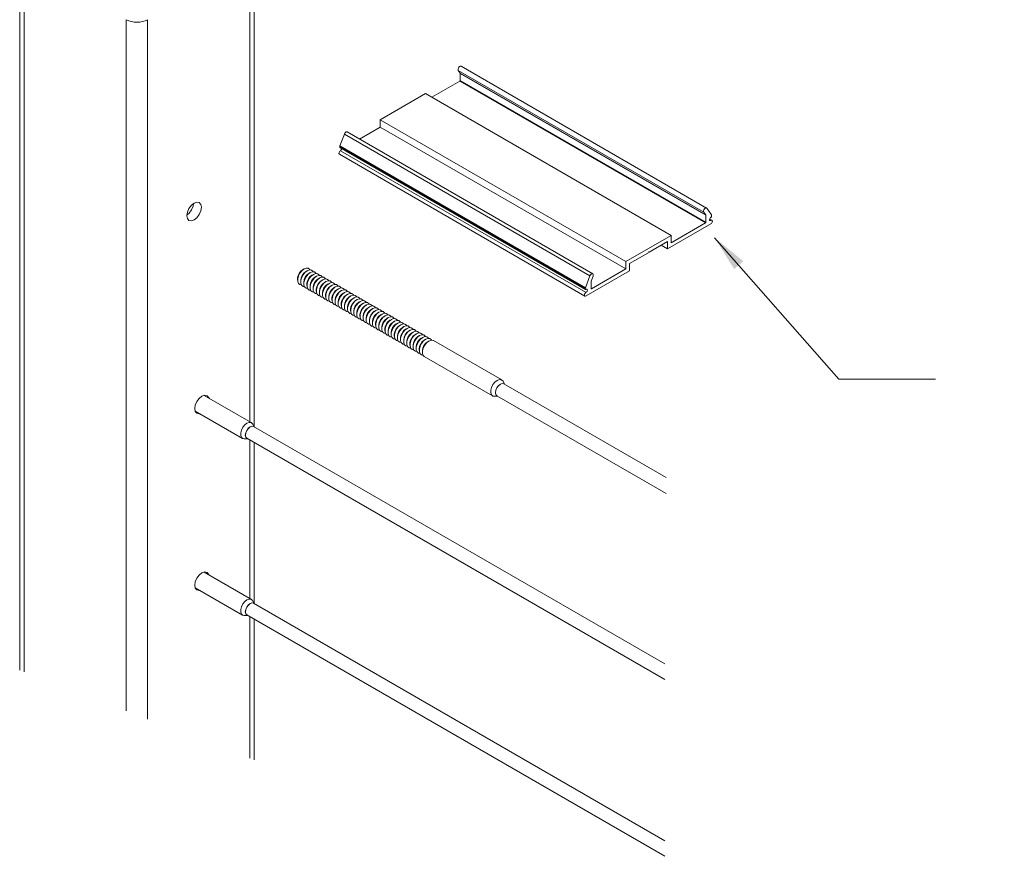
# Model space of a CAD drawing. Units: inches. Extents: x -1 to 537, y 620 to 941.
# Drawn here: x 163 to 204, y 814 to 848 of the extents above; entities that cross this region are included whole.
import ezdxf

# ---------------------------------------------------------------- set-up
doc = ezdxf.new("R2010")
doc.units = ezdxf.units.IN
doc.header["$MEASUREMENT"] = 0
doc.layers.add('Detail', color=2, linetype='Continuous')
doc.layers.add('Dims', color=3, linetype='Continuous')
doc.styles.get("Standard").update_dxf_attribs({"font": 'Romans.shx'})
doc.dimstyles.get("Standard").update_dxf_attribs({"dimtxt": 0.0938, "dimasz": 0.0938, "dimexe": 0.0625, "dimexo": 0.0625, "dimgap": 0.0938, "dimtad": 0, "dimdec": 4, "dimzin": 0, "dimdsep": 46, "dimlunit": 5, "dimtxsty": 'Standard', "dimcen": 0, "dimclrd": 7, "dimclre": 7, "dimclrt": 7, "dimadec": 1, "dimazin": 0, "dimtfac": 1, "dimtdec": 4, "dimtofl": 0, "dimtmove": 0, "dimatfit": 3, "dimfxl": 0.18, "dimfrac": 2, "dimtolj": 1, "dimtzin": 0, "dimlwd": 0, "dimlwe": 0, "dimarcsym": 0})

msp = doc.modelspace()

# ---------------------------------------------------------------- linework, layer by layer
at = {"layer": 'Detail', "color": 7, "linetype": 'Continuous', "lineweight": 0}
for p, q in [((163.12, 850.639), (163.12, 821.275)), ((172.743, 831.252), (172.743, 850.488)), ((163.301, 821.206), (163.301, 850.386)), ((172.562, 850.383), (172.562, 831.462)), ((167.494, 819.601), (167.494, 847.961)), ((168.369, 847.963), (168.369, 819.267)), ((170.066, 840.216), (170.163, 840.347)), ((170.163, 840.347), (170.278, 840.44)), ((170.257, 840.427), (170.235, 840.306)), ((170.278, 840.44), (170.393, 840.48)), ((170.393, 840.48), (170.49, 840.461)), ((170.49, 840.461), (170.555, 840.386)), ((170.555, 840.386), (170.578, 840.267)), ((169.978, 839.92), (170.001, 840.066)), ((170.073, 840.024), (169.978, 839.945)), ((170.001, 840.066), (170.066, 840.216)), ((170.17, 840.156), (170.073, 840.024)), ((170.235, 840.306), (170.17, 840.156)), ((170.49, 839.971), (170.393, 839.84)), ((170.555, 840.121), (170.49, 839.971)), ((170.578, 840.267), (170.555, 840.121)), ((170.001, 839.801), (169.978, 839.92)), ((170.066, 839.726), (170.001, 839.801)), ((170.163, 839.707), (170.066, 839.726)), ((170.278, 839.747), (170.163, 839.707)), ((170.393, 839.84), (170.278, 839.747)), ((174.581, 837.547), (174.537, 837.445)), ((174.617, 837.564), (174.558, 837.448)), ((174.647, 837.635), (174.581, 837.547)), ((174.698, 837.664), (174.617, 837.564)), ((174.725, 837.698), (174.647, 837.635)), ((174.789, 837.735), (174.698, 837.664)), ((174.775, 837.561), (174.709, 837.473)), ((174.789, 837.735), (174.725, 837.698)), ((174.826, 837.59), (174.745, 837.49)), ((174.853, 837.624), (174.775, 837.561)), ((174.88, 837.769), (174.789, 837.735)), ((174.917, 837.661), (174.826, 837.59)), ((174.917, 837.661), (174.853, 837.624)), ((174.954, 837.516), (174.873, 837.416)), ((174.96, 837.762), (174.88, 837.769)), ((174.981, 837.55), (174.903, 837.488)), ((175.008, 837.695), (174.917, 837.661)), ((175.045, 837.587), (174.954, 837.516)), ((175.02, 837.714), (174.96, 837.762)), ((175.045, 837.587), (174.981, 837.55)), ((175.088, 837.688), (175.008, 837.695)), ((175.03, 837.697), (175.02, 837.714)), ((175.136, 837.621), (175.045, 837.587)), ((175.173, 837.513), (175.082, 837.442)), ((175.148, 837.64), (175.088, 837.688)), ((175.173, 837.513), (175.109, 837.476)), ((175.216, 837.614), (175.136, 837.621)), ((175.158, 837.623), (175.148, 837.64)), ((175.264, 837.547), (175.173, 837.513)), ((175.276, 837.566), (175.216, 837.614)), ((175.344, 837.54), (175.264, 837.547)), ((175.286, 837.549), (175.276, 837.566)), ((175.404, 837.493), (175.344, 837.54)), ((174.537, 837.445), (174.522, 837.347)), ((174.522, 837.347), (174.522, 837.273)), ((174.558, 837.448), (174.526, 837.329)), ((174.526, 837.329), (174.526, 837.222)), ((174.526, 837.222), (174.558, 837.14)), ((174.558, 837.14), (174.617, 837.092)), ((174.665, 837.371), (174.65, 837.273)), ((174.65, 837.273), (174.65, 837.199)), ((174.686, 837.374), (174.654, 837.255)), ((174.654, 837.255), (174.654, 837.148)), ((174.654, 837.148), (174.686, 837.066)), ((174.709, 837.473), (174.665, 837.371)), ((174.745, 837.49), (174.686, 837.374)), ((174.794, 837.297), (174.778, 837.199)), ((174.778, 837.199), (174.778, 837.125)), ((174.814, 837.3), (174.782, 837.181)), ((174.782, 837.181), (174.782, 837.074)), ((174.837, 837.399), (174.794, 837.297)), ((174.873, 837.416), (174.814, 837.3)), ((174.903, 837.488), (174.837, 837.399)), ((174.922, 837.224), (174.906, 837.125)), ((174.906, 837.125), (174.906, 837.051)), ((174.942, 837.226), (174.91, 837.107)), ((174.91, 837.107), (174.91, 837)), ((174.966, 837.325), (174.922, 837.224)), ((175.001, 837.342), (174.942, 837.226)), ((175.031, 837.414), (174.966, 837.325)), ((175.082, 837.442), (175.001, 837.342)), ((175.109, 837.476), (175.031, 837.414)), ((175.05, 837.15), (175.034, 837.051)), ((175.07, 837.152), (175.038, 837.033)), ((175.094, 837.251), (175.05, 837.15)), ((175.129, 837.268), (175.07, 837.152)), ((175.159, 837.34), (175.094, 837.251)), ((175.21, 837.368), (175.129, 837.268)), ((175.237, 837.402), (175.159, 837.34)), ((175.222, 837.177), (175.178, 837.076)), ((175.258, 837.194), (175.198, 837.078)), ((175.301, 837.439), (175.21, 837.368)), ((175.287, 837.266), (175.222, 837.177)), ((175.301, 837.439), (175.237, 837.402)), ((175.338, 837.294), (175.258, 837.194)), ((175.365, 837.328), (175.287, 837.266)), ((175.392, 837.473), (175.301, 837.439)), ((175.386, 837.12), (175.326, 837.004)), ((175.429, 837.365), (175.338, 837.294)), ((175.415, 837.192), (175.35, 837.103)), ((175.429, 837.365), (175.365, 837.328)), ((175.466, 837.22), (175.386, 837.12)), ((175.472, 837.466), (175.392, 837.473)), ((175.414, 837.476), (175.404, 837.493)), ((175.493, 837.254), (175.415, 837.192)), ((175.52, 837.399), (175.429, 837.365)), ((175.557, 837.291), (175.466, 837.22)), ((175.532, 837.419), (175.472, 837.466)), ((175.543, 837.118), (175.478, 837.029)), ((175.557, 837.291), (175.493, 837.254)), ((175.594, 837.146), (175.514, 837.046)), ((175.6, 837.392), (175.52, 837.399)), ((175.542, 837.402), (175.532, 837.419)), ((175.621, 837.181), (175.543, 837.118)), ((175.648, 837.326), (175.557, 837.291)), ((175.685, 837.217), (175.594, 837.146)), ((175.66, 837.345), (175.6, 837.392)), ((175.685, 837.217), (175.621, 837.181)), ((175.729, 837.318), (175.648, 837.326)), ((175.67, 837.328), (175.66, 837.345)), ((175.749, 837.107), (175.672, 837.044)), ((175.776, 837.252), (175.685, 837.217)), ((175.813, 837.144), (175.722, 837.072)), ((175.788, 837.271), (175.729, 837.318)), ((175.813, 837.144), (175.749, 837.107)), ((175.857, 837.244), (175.776, 837.252)), ((175.798, 837.254), (175.788, 837.271)), ((175.904, 837.178), (175.813, 837.144)), ((175.916, 837.197), (175.857, 837.244)), ((175.985, 837.171), (175.904, 837.178)), ((175.927, 837.18), (175.916, 837.197)), ((176.044, 837.123), (175.985, 837.171)), ((176.055, 837.106), (176.044, 837.123)), ((174.617, 837.092), (174.675, 837.083)), ((174.686, 837.066), (174.745, 837.018)), ((174.745, 837.018), (174.803, 837.009)), ((174.782, 837.074), (174.814, 836.992)), ((174.814, 836.992), (174.873, 836.944)), ((174.873, 836.944), (174.931, 836.935)), ((174.91, 837), (174.942, 836.918)), ((174.942, 836.918), (175.001, 836.87)), ((175.001, 836.87), (175.06, 836.861)), ((175.034, 837.051), (175.034, 836.977)), ((175.038, 837.033), (175.038, 836.926)), ((175.038, 836.926), (175.07, 836.844)), ((175.07, 836.844), (175.129, 836.796)), ((175.129, 836.796), (175.188, 836.787)), ((175.178, 837.076), (175.162, 836.977)), ((175.162, 836.977), (175.162, 836.903)), ((175.198, 837.078), (175.166, 836.959)), ((175.166, 836.959), (175.166, 836.852)), ((175.166, 836.852), (175.198, 836.77)), ((175.198, 836.77), (175.258, 836.722)), ((175.258, 836.722), (175.316, 836.713)), ((175.306, 837.002), (175.29, 836.903)), ((175.29, 836.903), (175.29, 836.829)), ((175.326, 837.004), (175.294, 836.885)), ((175.294, 836.885), (175.294, 836.778)), ((175.294, 836.778), (175.326, 836.696)), ((175.35, 837.103), (175.306, 837.002)), ((175.434, 836.928), (175.418, 836.829)), ((175.418, 836.829), (175.418, 836.755)), ((175.454, 836.93), (175.422, 836.811)), ((175.422, 836.811), (175.422, 836.704)), ((175.422, 836.704), (175.454, 836.622)), ((175.478, 837.029), (175.434, 836.928)), ((175.514, 837.046), (175.454, 836.93)), ((175.562, 836.854), (175.546, 836.755)), ((175.546, 836.755), (175.546, 836.682)), ((175.582, 836.856), (175.55, 836.737)), ((175.55, 836.737), (175.55, 836.63)), ((175.606, 836.955), (175.562, 836.854)), ((175.642, 836.973), (175.582, 836.856)), ((175.672, 837.044), (175.606, 836.955)), ((175.722, 837.072), (175.642, 836.973)), ((175.69, 836.78), (175.674, 836.682)), ((175.71, 836.782), (175.678, 836.663)), ((175.734, 836.881), (175.69, 836.78)), ((175.77, 836.899), (175.71, 836.782)), ((175.8, 836.97), (175.734, 836.881)), ((175.85, 836.998), (175.77, 836.899)), ((175.877, 837.033), (175.8, 836.97)), ((175.818, 836.706), (175.802, 836.608)), ((175.838, 836.708), (175.807, 836.59)), ((175.862, 836.807), (175.818, 836.706)), ((175.898, 836.825), (175.838, 836.708)), ((175.941, 837.07), (175.85, 836.998)), ((175.928, 836.896), (175.862, 836.807)), ((175.941, 837.07), (175.877, 837.033)), ((175.978, 836.924), (175.898, 836.825)), ((176.005, 836.959), (175.928, 836.896)), ((176.032, 837.104), (175.941, 837.07)), ((175.99, 836.734), (175.946, 836.632)), ((176.026, 836.751), (175.966, 836.634)), ((176.069, 836.996), (175.978, 836.924)), ((176.056, 836.822), (175.99, 836.734)), ((176.069, 836.996), (176.005, 836.959)), ((176.106, 836.851), (176.026, 836.751)), ((176.113, 837.097), (176.032, 837.104)), ((176.133, 836.885), (176.056, 836.822)), ((176.16, 837.03), (176.069, 836.996)), ((176.197, 836.922), (176.106, 836.851)), ((176.172, 837.049), (176.113, 837.097)), ((176.184, 836.748), (176.118, 836.66)), ((176.197, 836.922), (176.133, 836.885)), ((176.234, 836.777), (176.154, 836.677)), ((176.241, 837.023), (176.16, 837.03)), ((176.183, 837.032), (176.172, 837.049)), ((176.261, 836.811), (176.184, 836.748)), ((176.289, 836.956), (176.197, 836.922)), ((176.325, 836.848), (176.234, 836.777)), ((176.3, 836.975), (176.241, 837.023)), ((176.325, 836.848), (176.261, 836.811)), ((176.362, 836.703), (176.282, 836.603)), ((176.369, 836.949), (176.289, 836.956)), ((176.311, 836.958), (176.3, 836.975)), ((176.389, 836.737), (176.312, 836.674)), ((176.417, 836.882), (176.325, 836.848)), ((176.453, 836.774), (176.362, 836.703)), ((176.428, 836.901), (176.369, 836.949)), ((176.453, 836.774), (176.389, 836.737)), ((176.497, 836.875), (176.417, 836.882)), ((176.439, 836.884), (176.428, 836.901)), ((176.545, 836.808), (176.453, 836.774)), ((176.556, 836.827), (176.497, 836.875)), ((176.625, 836.801), (176.545, 836.808)), ((176.567, 836.81), (176.556, 836.827)), ((176.673, 836.734), (176.581, 836.7)), ((176.684, 836.753), (176.625, 836.801)), ((176.753, 836.727), (176.673, 836.734)), ((176.695, 836.736), (176.684, 836.753)), ((176.812, 836.679), (176.753, 836.727)), ((175.326, 836.696), (175.386, 836.648)), ((175.386, 836.648), (175.444, 836.639)), ((175.454, 836.622), (175.514, 836.574)), ((175.514, 836.574), (175.572, 836.565)), ((175.55, 836.63), (175.582, 836.548)), ((175.582, 836.548), (175.642, 836.501)), ((175.642, 836.501), (175.7, 836.491)), ((175.674, 836.682), (175.674, 836.608)), ((175.678, 836.663), (175.678, 836.556)), ((175.678, 836.556), (175.71, 836.474)), ((175.71, 836.474), (175.77, 836.427)), ((175.77, 836.427), (175.828, 836.417)), ((175.802, 836.608), (175.802, 836.534)), ((175.807, 836.59), (175.807, 836.483)), ((175.807, 836.483), (175.838, 836.4)), ((175.838, 836.4), (175.898, 836.353)), ((175.898, 836.353), (175.956, 836.343)), ((175.946, 836.632), (175.931, 836.534)), ((175.931, 836.534), (175.931, 836.46)), ((175.966, 836.634), (175.935, 836.516)), ((175.935, 836.516), (175.935, 836.409)), ((175.935, 836.409), (175.966, 836.326)), ((175.966, 836.326), (176.026, 836.279)), ((176.074, 836.558), (176.059, 836.46)), ((176.059, 836.46), (176.059, 836.386)), ((176.094, 836.561), (176.063, 836.442)), ((176.063, 836.442), (176.063, 836.335)), ((176.063, 836.335), (176.094, 836.252)), ((176.118, 836.66), (176.074, 836.558)), ((176.154, 836.677), (176.094, 836.561)), ((176.202, 836.484), (176.187, 836.386)), ((176.187, 836.386), (176.187, 836.312)), ((176.222, 836.487), (176.191, 836.368)), ((176.191, 836.368), (176.191, 836.261)), ((176.246, 836.586), (176.202, 836.484)), ((176.282, 836.603), (176.222, 836.487)), ((176.312, 836.674), (176.246, 836.586)), ((176.33, 836.41), (176.315, 836.312)), ((176.315, 836.312), (176.315, 836.238)), ((176.35, 836.413), (176.319, 836.294)), ((176.374, 836.512), (176.33, 836.41)), ((176.41, 836.529), (176.35, 836.413)), ((176.44, 836.6), (176.374, 836.512)), ((176.49, 836.629), (176.41, 836.529)), ((176.517, 836.663), (176.44, 836.6)), ((176.458, 836.337), (176.443, 836.238)), ((176.478, 836.339), (176.447, 836.22)), ((176.502, 836.438), (176.458, 836.337)), ((176.538, 836.455), (176.478, 836.339)), ((176.581, 836.7), (176.49, 836.629)), ((176.568, 836.527), (176.502, 836.438)), ((176.581, 836.7), (176.517, 836.663)), ((176.618, 836.555), (176.538, 836.455)), ((176.645, 836.589), (176.568, 836.527)), ((176.63, 836.364), (176.586, 836.263)), ((176.666, 836.381), (176.606, 836.265)), ((176.709, 836.626), (176.618, 836.555)), ((176.696, 836.453), (176.63, 836.364)), ((176.709, 836.626), (176.645, 836.589)), ((176.746, 836.481), (176.666, 836.381)), ((176.773, 836.515), (176.696, 836.453)), ((176.801, 836.66), (176.709, 836.626)), ((176.794, 836.307), (176.735, 836.191)), ((176.838, 836.552), (176.746, 836.481)), ((176.824, 836.379), (176.758, 836.29)), ((176.838, 836.552), (176.773, 836.515)), ((176.874, 836.407), (176.794, 836.307)), ((176.881, 836.653), (176.801, 836.66)), ((176.823, 836.662), (176.812, 836.679)), ((176.902, 836.441), (176.824, 836.379)), ((176.929, 836.586), (176.838, 836.552)), ((176.966, 836.478), (176.874, 836.407)), ((176.94, 836.605), (176.881, 836.653)), ((176.952, 836.305), (176.886, 836.216)), ((176.966, 836.478), (176.902, 836.441)), ((177.002, 836.333), (176.922, 836.233)), ((177.009, 836.579), (176.929, 836.586)), ((176.951, 836.588), (176.94, 836.605)), ((177.03, 836.367), (176.952, 836.305)), ((177.057, 836.512), (176.966, 836.478)), ((177.094, 836.404), (177.002, 836.333)), ((177.069, 836.532), (177.009, 836.579)), ((177.094, 836.404), (177.03, 836.367)), ((177.137, 836.505), (177.057, 836.512)), ((177.079, 836.515), (177.069, 836.532)), ((177.185, 836.438), (177.094, 836.404)), ((177.222, 836.33), (177.13, 836.259)), ((177.197, 836.458), (177.137, 836.505)), ((177.222, 836.33), (177.158, 836.293)), ((177.265, 836.431), (177.185, 836.438)), ((177.207, 836.441), (177.197, 836.458)), ((177.313, 836.365), (177.222, 836.33)), ((177.325, 836.384), (177.265, 836.431)), ((177.393, 836.357), (177.313, 836.365)), ((177.335, 836.367), (177.325, 836.384)), ((177.453, 836.31), (177.393, 836.357)), ((177.463, 836.293), (177.453, 836.31)), ((176.026, 836.279), (176.084, 836.269)), ((176.094, 836.252), (176.154, 836.205)), ((176.154, 836.205), (176.212, 836.196)), ((176.191, 836.261), (176.222, 836.179)), ((176.222, 836.179), (176.282, 836.131)), ((176.282, 836.131), (176.34, 836.122)), ((176.319, 836.294), (176.319, 836.187)), ((176.319, 836.187), (176.35, 836.105)), ((176.35, 836.105), (176.41, 836.057)), ((176.41, 836.057), (176.468, 836.048)), ((176.443, 836.238), (176.443, 836.164)), ((176.447, 836.22), (176.447, 836.113)), ((176.447, 836.113), (176.478, 836.031)), ((176.478, 836.031), (176.538, 835.983)), ((176.538, 835.983), (176.596, 835.974)), ((176.586, 836.263), (176.571, 836.164)), ((176.571, 836.164), (176.571, 836.09)), ((176.606, 836.265), (176.575, 836.146)), ((176.575, 836.146), (176.575, 836.039)), ((176.575, 836.039), (176.606, 835.957)), ((176.606, 835.957), (176.666, 835.909)), ((176.666, 835.909), (176.724, 835.9)), ((176.714, 836.189), (176.699, 836.09)), ((176.699, 836.09), (176.699, 836.016)), ((176.735, 836.191), (176.703, 836.072)), ((176.703, 836.072), (176.703, 835.965)), ((176.703, 835.965), (176.735, 835.883)), ((176.758, 836.29), (176.714, 836.189)), ((176.842, 836.115), (176.827, 836.016)), ((176.827, 836.016), (176.827, 835.942)), ((176.863, 836.117), (176.831, 835.998)), ((176.831, 835.998), (176.831, 835.891)), ((176.886, 836.216), (176.842, 836.115)), ((176.922, 836.233), (176.863, 836.117)), ((176.97, 836.041), (176.955, 835.942)), ((176.955, 835.942), (176.955, 835.868)), ((176.991, 836.043), (176.959, 835.924)), ((176.959, 835.924), (176.959, 835.817)), ((177.014, 836.142), (176.97, 836.041)), ((177.05, 836.159), (176.991, 836.043)), ((177.08, 836.231), (177.014, 836.142)), ((177.13, 836.259), (177.05, 836.159)), ((177.158, 836.293), (177.08, 836.231)), ((177.098, 835.967), (177.083, 835.868)), ((177.119, 835.969), (177.087, 835.85)), ((177.142, 836.068), (177.098, 835.967)), ((177.178, 836.085), (177.119, 835.969)), ((177.208, 836.157), (177.142, 836.068)), ((177.258, 836.185), (177.178, 836.085)), ((177.286, 836.22), (177.208, 836.157)), ((177.247, 835.895), (177.215, 835.776)), ((177.27, 835.994), (177.226, 835.893)), ((177.306, 836.012), (177.247, 835.895)), ((177.35, 836.257), (177.258, 836.185)), ((177.336, 836.083), (177.27, 835.994)), ((177.35, 836.257), (177.286, 836.22)), ((177.387, 836.111), (177.306, 836.012)), ((177.414, 836.146), (177.336, 836.083)), ((177.441, 836.291), (177.35, 836.257)), ((177.398, 835.92), (177.354, 835.819)), ((177.434, 835.938), (177.375, 835.821)), ((177.478, 836.183), (177.387, 836.111)), ((177.464, 836.009), (177.398, 835.92)), ((177.478, 836.183), (177.414, 836.146)), ((177.515, 836.037), (177.434, 835.938)), ((177.521, 836.283), (177.441, 836.291)), ((177.542, 836.072), (177.464, 836.009)), ((177.569, 836.217), (177.478, 836.183)), ((177.606, 836.109), (177.515, 836.037)), ((177.581, 836.236), (177.521, 836.283)), ((177.592, 835.935), (177.526, 835.846)), ((177.606, 836.109), (177.542, 836.072)), ((177.643, 835.964), (177.562, 835.864)), ((177.649, 836.21), (177.569, 836.217)), ((177.591, 836.219), (177.581, 836.236)), ((177.67, 835.998), (177.592, 835.935)), ((177.697, 836.143), (177.606, 836.109)), ((177.734, 836.035), (177.643, 835.964)), ((177.709, 836.162), (177.649, 836.21)), ((177.734, 836.035), (177.67, 835.998)), ((177.777, 836.136), (177.697, 836.143)), ((177.719, 836.145), (177.709, 836.162)), ((177.798, 835.924), (177.72, 835.861)), ((177.825, 836.069), (177.734, 836.035)), ((177.862, 835.961), (177.771, 835.89)), ((177.837, 836.088), (177.777, 836.136)), ((177.862, 835.961), (177.798, 835.924)), ((177.905, 836.062), (177.825, 836.069)), ((177.847, 836.071), (177.837, 836.088)), ((177.953, 835.995), (177.862, 835.961)), ((177.965, 836.014), (177.905, 836.062)), ((178.033, 835.988), (177.953, 835.995)), ((177.975, 835.997), (177.965, 836.014)), ((178.081, 835.921), (177.99, 835.887)), ((178.093, 835.94), (178.033, 835.988)), ((178.161, 835.914), (178.081, 835.921)), ((178.103, 835.923), (178.093, 835.94)), ((178.221, 835.866), (178.161, 835.914)), ((176.735, 835.883), (176.794, 835.835)), ((176.794, 835.835), (176.852, 835.826)), ((176.831, 835.891), (176.863, 835.809)), ((176.863, 835.809), (176.922, 835.761)), ((176.922, 835.761), (176.98, 835.752)), ((176.959, 835.817), (176.991, 835.735)), ((176.991, 835.735), (177.05, 835.687)), ((177.05, 835.687), (177.108, 835.678)), ((177.083, 835.868), (177.083, 835.794)), ((177.087, 835.85), (177.087, 835.743)), ((177.087, 835.743), (177.119, 835.661)), ((177.119, 835.661), (177.178, 835.614)), ((177.178, 835.614), (177.236, 835.604)), ((177.226, 835.893), (177.211, 835.794)), ((177.211, 835.794), (177.211, 835.721)), ((177.215, 835.776), (177.215, 835.669)), ((177.215, 835.669), (177.247, 835.587)), ((177.247, 835.587), (177.306, 835.54)), ((177.306, 835.54), (177.364, 835.53)), ((177.354, 835.819), (177.339, 835.721)), ((177.339, 835.721), (177.339, 835.647)), ((177.375, 835.821), (177.343, 835.702)), ((177.343, 835.702), (177.343, 835.595)), ((177.343, 835.595), (177.375, 835.513)), ((177.375, 835.513), (177.434, 835.466)), ((177.483, 835.745), (177.467, 835.647)), ((177.467, 835.647), (177.467, 835.573)), ((177.503, 835.747), (177.471, 835.629)), ((177.471, 835.629), (177.471, 835.522)), ((177.471, 835.522), (177.503, 835.439)), ((177.526, 835.846), (177.483, 835.745)), ((177.562, 835.864), (177.503, 835.747)), ((177.611, 835.671), (177.595, 835.573)), ((177.595, 835.573), (177.595, 835.499)), ((177.631, 835.673), (177.599, 835.555)), ((177.599, 835.555), (177.599, 835.448)), ((177.655, 835.773), (177.611, 835.671)), ((177.69, 835.79), (177.631, 835.673)), ((177.72, 835.861), (177.655, 835.773)), ((177.771, 835.89), (177.69, 835.79)), ((177.739, 835.597), (177.723, 835.499)), ((177.723, 835.499), (177.723, 835.425)), ((177.759, 835.6), (177.727, 835.481)), ((177.783, 835.699), (177.739, 835.597)), ((177.818, 835.716), (177.759, 835.6)), ((177.848, 835.787), (177.783, 835.699)), ((177.899, 835.816), (177.818, 835.716)), ((177.926, 835.85), (177.848, 835.787)), ((177.867, 835.523), (177.851, 835.425)), ((177.887, 835.526), (177.855, 835.407)), ((177.911, 835.625), (177.867, 835.523)), ((177.947, 835.642), (177.887, 835.526)), ((177.99, 835.887), (177.899, 835.816)), ((177.976, 835.713), (177.911, 835.625)), ((177.99, 835.887), (177.926, 835.85)), ((178.027, 835.742), (177.947, 835.642)), ((178.054, 835.776), (177.976, 835.713)), ((178.039, 835.551), (177.995, 835.449)), ((178.075, 835.568), (178.015, 835.452)), ((178.118, 835.813), (178.027, 835.742)), ((178.104, 835.64), (178.039, 835.551)), ((178.118, 835.813), (178.054, 835.776)), ((178.155, 835.668), (178.075, 835.568)), ((178.182, 835.702), (178.104, 835.64)), ((178.209, 835.847), (178.118, 835.813)), ((178.203, 835.494), (178.143, 835.378)), ((178.246, 835.739), (178.155, 835.668)), ((178.232, 835.566), (178.167, 835.477)), ((178.246, 835.739), (178.182, 835.702)), ((178.283, 835.594), (178.203, 835.494)), ((178.289, 835.84), (178.209, 835.847)), ((178.231, 835.849), (178.221, 835.866)), ((178.31, 835.628), (178.232, 835.566)), ((178.337, 835.773), (178.246, 835.739)), ((178.374, 835.665), (178.283, 835.594)), ((178.349, 835.792), (178.289, 835.84)), ((178.361, 835.492), (178.295, 835.403)), ((178.374, 835.665), (178.31, 835.628)), ((178.411, 835.52), (178.331, 835.42)), ((178.418, 835.766), (178.337, 835.773)), ((178.359, 835.775), (178.349, 835.792)), ((178.438, 835.554), (178.361, 835.492)), ((178.465, 835.699), (178.374, 835.665)), ((178.502, 835.591), (178.411, 835.52)), ((178.477, 835.718), (178.418, 835.766)), ((178.502, 835.591), (178.438, 835.554)), ((178.546, 835.692), (178.465, 835.699)), ((178.487, 835.701), (178.477, 835.718)), ((178.593, 835.625), (178.502, 835.591)), ((178.63, 835.517), (178.539, 835.446)), ((178.605, 835.645), (178.546, 835.692)), ((178.63, 835.517), (178.566, 835.48)), ((178.674, 835.618), (178.593, 835.625)), ((178.616, 835.628), (178.605, 835.645)), ((178.721, 835.551), (178.63, 835.517)), ((178.733, 835.571), (178.674, 835.618)), ((178.802, 835.544), (178.721, 835.551)), ((178.744, 835.554), (178.733, 835.571)), ((178.861, 835.497), (178.802, 835.544)), ((178.872, 835.48), (178.861, 835.497)), ((177.434, 835.466), (177.492, 835.456)), ((177.503, 835.439), (177.562, 835.392)), ((177.562, 835.392), (177.62, 835.382)), ((177.599, 835.448), (177.631, 835.365)), ((177.631, 835.365), (177.69, 835.318)), ((177.69, 835.318), (177.749, 835.309)), ((177.727, 835.481), (177.727, 835.374)), ((177.727, 835.374), (177.759, 835.291)), ((177.759, 835.291), (177.818, 835.244)), ((177.818, 835.244), (177.877, 835.235)), ((177.851, 835.425), (177.851, 835.351)), ((177.855, 835.407), (177.855, 835.3)), ((177.855, 835.3), (177.887, 835.218)), ((177.887, 835.218), (177.947, 835.17)), ((177.947, 835.17), (178.005, 835.161)), ((177.995, 835.449), (177.979, 835.351)), ((177.979, 835.351), (177.979, 835.277)), ((178.015, 835.452), (177.983, 835.333)), ((177.983, 835.333), (177.983, 835.226)), ((177.983, 835.226), (178.015, 835.144)), ((178.015, 835.144), (178.075, 835.096)), ((178.075, 835.096), (178.133, 835.087)), ((178.123, 835.376), (178.107, 835.277)), ((178.107, 835.277), (178.107, 835.203)), ((178.143, 835.378), (178.111, 835.259)), ((178.111, 835.259), (178.111, 835.152)), ((178.111, 835.152), (178.143, 835.07)), ((178.167, 835.477), (178.123, 835.376)), ((178.251, 835.302), (178.235, 835.203)), ((178.235, 835.203), (178.235, 835.129)), ((178.271, 835.304), (178.239, 835.185)), ((178.239, 835.185), (178.239, 835.078)), ((178.295, 835.403), (178.251, 835.302)), ((178.331, 835.42), (178.271, 835.304)), ((178.379, 835.228), (178.363, 835.129)), ((178.363, 835.129), (178.363, 835.055)), ((178.399, 835.23), (178.367, 835.111)), ((178.367, 835.111), (178.367, 835.004)), ((178.423, 835.329), (178.379, 835.228)), ((178.459, 835.346), (178.399, 835.23)), ((178.489, 835.418), (178.423, 835.329)), ((178.539, 835.446), (178.459, 835.346)), ((178.566, 835.48), (178.489, 835.418)), ((178.507, 835.154), (178.491, 835.055)), ((178.527, 835.156), (178.496, 835.037)), ((178.551, 835.255), (178.507, 835.154)), ((178.587, 835.272), (178.527, 835.156)), ((178.617, 835.344), (178.551, 835.255)), ((178.667, 835.372), (178.587, 835.272)), ((178.694, 835.406), (178.617, 835.344)), ((178.679, 835.181), (178.635, 835.08)), ((178.715, 835.198), (178.655, 835.082)), ((178.758, 835.443), (178.667, 835.372)), ((178.745, 835.27), (178.679, 835.181)), ((178.758, 835.443), (178.694, 835.406)), ((178.795, 835.298), (178.715, 835.198)), ((178.822, 835.333), (178.745, 835.27)), ((178.849, 835.478), (178.758, 835.443)), ((178.807, 835.107), (178.763, 835.006)), ((178.843, 835.125), (178.783, 835.008)), ((178.886, 835.369), (178.795, 835.298)), ((178.873, 835.196), (178.807, 835.107)), ((178.886, 835.369), (178.822, 835.333)), ((178.923, 835.224), (178.843, 835.125)), ((178.93, 835.47), (178.849, 835.478)), ((178.95, 835.259), (178.873, 835.196)), ((178.978, 835.404), (178.886, 835.369)), ((179.014, 835.296), (178.923, 835.224)), ((178.989, 835.423), (178.93, 835.47)), ((179.001, 835.122), (178.935, 835.033)), ((179.014, 835.296), (178.95, 835.259)), ((179.051, 835.15), (178.971, 835.051)), ((179.058, 835.396), (178.978, 835.404)), ((179, 835.406), (178.989, 835.423)), ((179.078, 835.185), (179.001, 835.122)), ((179.106, 835.33), (179.014, 835.296)), ((179.142, 835.222), (179.051, 835.15)), ((179.117, 835.349), (179.058, 835.396)), ((179.142, 835.222), (179.078, 835.185)), ((179.186, 835.322), (179.106, 835.33)), ((179.128, 835.332), (179.117, 835.349)), ((179.206, 835.111), (179.129, 835.048)), ((179.234, 835.256), (179.142, 835.222)), ((179.27, 835.148), (179.179, 835.076)), ((179.245, 835.275), (179.186, 835.322)), ((179.27, 835.148), (179.206, 835.111)), ((179.314, 835.249), (179.234, 835.256)), ((179.256, 835.258), (179.245, 835.275)), ((179.362, 835.182), (179.27, 835.148)), ((179.373, 835.201), (179.314, 835.249)), ((179.442, 835.175), (179.362, 835.182)), ((179.384, 835.184), (179.373, 835.201)), ((179.49, 835.108), (179.398, 835.074)), ((179.501, 835.127), (179.442, 835.175)), ((179.57, 835.101), (179.49, 835.108)), ((179.512, 835.11), (179.501, 835.127)), ((179.629, 835.053), (179.57, 835.101)), ((178.143, 835.07), (178.203, 835.022)), ((178.203, 835.022), (178.261, 835.013)), ((178.239, 835.078), (178.271, 834.996)), ((178.271, 834.996), (178.331, 834.948)), ((178.331, 834.948), (178.389, 834.939)), ((178.367, 835.004), (178.399, 834.922)), ((178.399, 834.922), (178.459, 834.874)), ((178.459, 834.874), (178.517, 834.865)), ((178.491, 835.055), (178.491, 834.981)), ((178.496, 835.037), (178.496, 834.93)), ((178.496, 834.93), (178.527, 834.848)), ((178.527, 834.848), (178.587, 834.8)), ((178.587, 834.8), (178.645, 834.791)), ((178.635, 835.08), (178.62, 834.981)), ((178.62, 834.981), (178.62, 834.907)), ((178.655, 835.082), (178.624, 834.963)), ((178.624, 834.963), (178.624, 834.856)), ((178.624, 834.856), (178.655, 834.774)), ((178.655, 834.774), (178.715, 834.726)), ((178.715, 834.726), (178.773, 834.717)), ((178.763, 835.006), (178.748, 834.907)), ((178.748, 834.907), (178.748, 834.834)), ((178.783, 835.008), (178.752, 834.889)), ((178.752, 834.889), (178.752, 834.782)), ((178.752, 834.782), (178.783, 834.7)), ((178.783, 834.7), (178.843, 834.653)), ((178.891, 834.932), (178.876, 834.834)), ((178.876, 834.834), (178.876, 834.76)), ((178.911, 834.934), (178.88, 834.815)), ((178.88, 834.815), (178.88, 834.708)), ((178.88, 834.708), (178.911, 834.626)), ((178.935, 835.033), (178.891, 834.932)), ((178.971, 835.051), (178.911, 834.934)), ((179.019, 834.858), (179.004, 834.76)), ((179.004, 834.76), (179.004, 834.686)), ((179.039, 834.86), (179.008, 834.742)), ((179.008, 834.742), (179.008, 834.635)), ((179.063, 834.959), (179.019, 834.858)), ((179.099, 834.977), (179.039, 834.86)), ((179.129, 835.048), (179.063, 834.959)), ((179.179, 835.076), (179.099, 834.977)), ((179.147, 834.784), (179.132, 834.686)), ((179.132, 834.686), (179.132, 834.612)), ((179.167, 834.786), (179.136, 834.668)), ((179.191, 834.886), (179.147, 834.784)), ((179.227, 834.903), (179.167, 834.786)), ((179.257, 834.974), (179.191, 834.886)), ((179.307, 835.003), (179.227, 834.903)), ((179.334, 835.037), (179.257, 834.974)), ((179.275, 834.71), (179.26, 834.612)), ((179.295, 834.712), (179.264, 834.594)), ((179.319, 834.812), (179.275, 834.71)), ((179.355, 834.829), (179.295, 834.712)), ((179.398, 835.074), (179.307, 835.003)), ((179.385, 834.9), (179.319, 834.812)), ((179.398, 835.074), (179.334, 835.037)), ((179.435, 834.929), (179.355, 834.829)), ((179.462, 834.963), (179.385, 834.9)), ((179.447, 834.738), (179.403, 834.636)), ((179.483, 834.755), (179.424, 834.639)), ((179.527, 835), (179.435, 834.929)), ((179.513, 834.826), (179.447, 834.738)), ((179.527, 835), (179.462, 834.963)), ((179.563, 834.855), (179.483, 834.755)), ((179.591, 834.889), (179.513, 834.826)), ((179.618, 835.034), (179.527, 835)), ((179.655, 834.926), (179.563, 834.855)), ((179.641, 834.752), (179.575, 834.664)), ((179.655, 834.926), (179.591, 834.889)), ((179.691, 834.781), (179.611, 834.681)), ((179.698, 835.027), (179.618, 835.034)), ((179.64, 835.036), (179.629, 835.053)), ((179.719, 834.815), (179.641, 834.752)), ((179.746, 834.96), (179.655, 834.926)), ((179.783, 834.852), (179.691, 834.781)), ((179.758, 834.979), (179.698, 835.027)), ((179.783, 834.852), (179.719, 834.815)), ((179.819, 834.707), (179.739, 834.607)), ((179.826, 834.953), (179.746, 834.96)), ((179.768, 834.962), (179.758, 834.979)), ((179.847, 834.741), (179.769, 834.679)), ((179.874, 834.886), (179.783, 834.852)), ((179.911, 834.778), (179.819, 834.707)), ((179.886, 834.905), (179.826, 834.953)), ((179.911, 834.778), (179.847, 834.741)), ((179.954, 834.879), (179.874, 834.886)), ((179.896, 834.888), (179.886, 834.905)), ((180.002, 834.812), (179.911, 834.778)), ((180.014, 834.831), (179.954, 834.879)), ((180.082, 834.805), (180.002, 834.812)), ((180.024, 834.814), (180.014, 834.831)), ((180.099, 834.797), (180.082, 834.805)), ((182.899, 833.18), (180.099, 834.797)), ((178.843, 834.653), (178.901, 834.643)), ((178.911, 834.626), (178.971, 834.579)), ((178.971, 834.579), (179.029, 834.569)), ((179.008, 834.635), (179.039, 834.552)), ((179.039, 834.552), (179.099, 834.505)), ((179.099, 834.505), (179.157, 834.495)), ((179.136, 834.668), (179.136, 834.561)), ((179.136, 834.561), (179.167, 834.478)), ((179.167, 834.478), (179.227, 834.431)), ((179.227, 834.431), (179.285, 834.421)), ((179.26, 834.612), (179.26, 834.538)), ((179.264, 834.594), (179.264, 834.487)), ((179.264, 834.487), (179.295, 834.404)), ((179.295, 834.404), (179.355, 834.357)), ((179.355, 834.357), (179.413, 834.348)), ((179.403, 834.636), (179.388, 834.538)), ((179.388, 834.538), (179.388, 834.464)), ((179.424, 834.639), (179.392, 834.52)), ((179.392, 834.52), (179.392, 834.413)), ((179.392, 834.413), (179.424, 834.331)), ((179.424, 834.331), (179.483, 834.283)), ((179.483, 834.283), (179.541, 834.274)), ((179.531, 834.562), (179.516, 834.464)), ((179.516, 834.464), (179.516, 834.39)), ((179.552, 834.565), (179.52, 834.446)), ((179.52, 834.446), (179.52, 834.339)), ((179.52, 834.339), (179.552, 834.257)), ((179.575, 834.664), (179.531, 834.562)), ((179.611, 834.681), (179.552, 834.565)), ((179.659, 834.489), (179.644, 834.39)), ((179.644, 834.39), (179.644, 834.316)), ((179.68, 834.491), (179.648, 834.372)), ((179.648, 834.372), (179.648, 834.265)), ((179.703, 834.59), (179.659, 834.489)), ((179.739, 834.607), (179.68, 834.491)), ((179.769, 834.679), (179.703, 834.59)), ((179.552, 834.257), (179.611, 834.209)), ((179.611, 834.209), (179.669, 834.2)), ((179.648, 834.265), (179.68, 834.183)), ((179.68, 834.183), (179.722, 834.143)), ((179.722, 834.143), (182.522, 832.527)), ((182.539, 832.991), (182.619, 833.091)), ((182.619, 833.091), (182.711, 833.162)), ((182.711, 833.162), (182.802, 833.196)), ((182.802, 833.196), (182.882, 833.189)), ((182.882, 833.189), (182.942, 833.141)), ((182.942, 833.141), (182.952, 833.125)), ((183.017, 833.004), (182.952, 833.125)), ((182.448, 832.756), (182.48, 832.874)), ((182.448, 832.649), (182.448, 832.756)), ((182.48, 832.874), (182.539, 832.991)), ((182.642, 832.659), (182.658, 832.758)), ((182.66, 832.758), (182.645, 832.661)), ((182.658, 832.758), (182.702, 832.859)), ((182.704, 832.858), (182.66, 832.758)), ((182.702, 832.859), (182.767, 832.948)), ((182.769, 832.945), (182.704, 832.858)), ((182.767, 832.948), (182.845, 833.01)), ((182.845, 833.007), (182.769, 832.945)), ((182.845, 833.01), (182.923, 833.037)), ((182.922, 833.034), (182.845, 833.007)), ((182.987, 833.021), (182.922, 833.034)), ((182.923, 833.037), (182.988, 833.024)), ((189.644, 829.178), (182.987, 833.021)), ((182.988, 833.024), (183.01, 833.008)), ((170.326, 832.148), (170.389, 832.295)), ((170.389, 832.295), (170.485, 832.424)), ((170.485, 832.424), (170.598, 832.515)), ((170.598, 832.515), (170.71, 832.554)), ((170.686, 832.546), (172.613, 831.433)), ((170.71, 832.554), (170.806, 832.536)), ((170.806, 832.536), (170.909, 832.417)), ((182.48, 832.566), (182.448, 832.649)), ((182.539, 832.519), (182.48, 832.566)), ((182.596, 832.509), (182.539, 832.519)), ((182.596, 832.509), (182.734, 832.514)), ((182.658, 832.578), (182.642, 832.659)), ((182.645, 832.661), (182.66, 832.581)), ((182.702, 832.528), (182.658, 832.578)), ((182.66, 832.581), (182.704, 832.531)), ((182.727, 832.518), (182.702, 832.528)), ((182.704, 832.531), (189.644, 828.524)), ((182.704, 832.531), (182.704, 832.531)), ((170.303, 832.005), (170.326, 832.148)), ((170.326, 831.888), (170.303, 832.005)), ((170.323, 831.902), (172.26, 830.784)), ((170.389, 831.815), (170.326, 831.888)), ((170.485, 831.796), (170.389, 831.815)), ((170.498, 831.801), (170.485, 831.796)), ((172.188, 831.008), (172.219, 831.124)), ((172.219, 831.124), (172.277, 831.239)), ((172.277, 831.239), (172.356, 831.336)), ((172.356, 831.336), (172.445, 831.406)), ((172.394, 831.01), (172.437, 831.109)), ((172.439, 831.108), (172.396, 831.01)), ((172.437, 831.109), (172.501, 831.196)), ((172.502, 831.194), (172.439, 831.108)), ((172.445, 831.406), (172.535, 831.44)), ((172.501, 831.196), (172.577, 831.258)), ((172.577, 831.255), (172.502, 831.194)), ((172.535, 831.44), (172.613, 831.433)), ((172.577, 831.258), (172.653, 831.284)), ((172.652, 831.281), (172.577, 831.255)), ((172.613, 831.433), (172.682, 831.37)), ((172.716, 831.268), (172.652, 831.281)), ((172.653, 831.284), (172.718, 831.272)), ((172.746, 831.251), (172.682, 831.37)), ((189.591, 821.527), (172.716, 831.268)), ((172.718, 831.272), (172.739, 831.255)), ((172.188, 830.903), (172.188, 831.008)), ((172.219, 830.822), (172.188, 830.903)), ((172.277, 830.776), (172.219, 830.822)), ((172.333, 830.766), (172.277, 830.776)), ((172.333, 830.766), (172.468, 830.771)), ((172.378, 830.913), (172.394, 831.01)), ((172.394, 830.834), (172.378, 830.913)), ((172.396, 831.01), (172.381, 830.915)), ((172.381, 830.915), (172.396, 830.837)), ((172.437, 830.784), (172.394, 830.834)), ((172.396, 830.837), (172.439, 830.788)), ((172.461, 830.775), (172.437, 830.784)), ((172.439, 830.788), (189.591, 820.886)), ((172.439, 830.788), (172.439, 830.788)), ((172.562, 830.716), (172.562, 824.213)), ((172.743, 824.002), (172.743, 830.612)), ((170.326, 824.897), (170.389, 825.044)), ((170.389, 825.044), (170.485, 825.173)), ((170.485, 825.173), (170.598, 825.264)), ((170.598, 825.264), (170.71, 825.303)), ((172.63, 824.174), (170.687, 825.295)), ((170.71, 825.303), (170.806, 825.285)), ((170.806, 825.285), (170.869, 825.211)), ((170.869, 825.211), (170.874, 825.187)), ((170.303, 824.754), (170.326, 824.897)), ((170.326, 824.637), (170.303, 824.754)), ((170.323, 824.651), (172.26, 823.533)), ((170.389, 824.564), (170.326, 824.637)), ((170.485, 824.545), (170.389, 824.564)), ((170.498, 824.55), (170.485, 824.545)), ((172.445, 824.155), (172.535, 824.189)), ((172.535, 824.189), (172.613, 824.182)), ((172.613, 824.182), (172.672, 824.135)), ((172.188, 823.757), (172.219, 823.873)), ((172.219, 823.873), (172.277, 823.988)), ((172.277, 823.988), (172.356, 824.085)), ((172.356, 824.085), (172.445, 824.155)), ((172.394, 823.759), (172.437, 823.858)), ((172.439, 823.857), (172.396, 823.759)), ((172.437, 823.858), (172.501, 823.945)), ((172.502, 823.943), (172.439, 823.857)), ((172.501, 823.945), (172.577, 824.007)), ((172.577, 824.004), (172.502, 823.943)), ((172.577, 824.007), (172.653, 824.033)), ((172.652, 824.03), (172.577, 824.004)), ((172.716, 824.017), (172.652, 824.03)), ((172.653, 824.033), (172.718, 824.021)), ((172.746, 824), (172.682, 824.119)), ((189.591, 814.276), (172.716, 824.017)), ((172.725, 824.015), (172.739, 824.004)), ((172.188, 823.652), (172.188, 823.757)), ((172.219, 823.571), (172.188, 823.652)), ((172.277, 823.525), (172.219, 823.571)), ((172.333, 823.515), (172.277, 823.525)), ((172.333, 823.515), (172.468, 823.52)), ((172.378, 823.662), (172.394, 823.759)), ((172.394, 823.583), (172.378, 823.662)), ((172.396, 823.759), (172.381, 823.664)), ((172.381, 823.664), (172.396, 823.586)), ((172.437, 823.533), (172.394, 823.583)), ((172.396, 823.586), (172.439, 823.537)), ((172.461, 823.524), (172.437, 823.533)), ((172.439, 823.537), (189.591, 813.635)), ((172.439, 823.537), (172.439, 823.537)), ((172.562, 823.465), (172.562, 817.662)), ((172.743, 817.592), (172.743, 823.361))]:
    msp.add_line(p, q, dxfattribs=at)
at = {"layer": 'Detail', "color": 7, "lineweight": 0, "ltscale": 8}
for p, q in [((191.307, 840.236), (181.231, 846.053)), ((181.115, 845.884), (191.192, 840.067)), ((181.115, 845.884), (181.197, 845.768)), ((181.115, 845.884), (181.197, 845.768)), ((181.197, 845.768), (191.273, 839.951)), ((191.276, 839.94), (181.2, 845.757)), ((181.2, 845.757), (181.2, 845.475)), ((181.2, 845.757), (181.2, 845.475)), ((181.179, 845.438), (180.034, 844.778)), ((181.179, 845.438), (180.034, 844.778)), ((191.255, 839.622), (181.179, 845.438)), ((181.2, 845.475), (191.276, 839.658)), ((179.773, 844.929), (177.913, 843.856)), ((189.849, 839.112), (179.773, 844.929)), ((177.913, 843.856), (187.99, 838.039)), ((177.913, 843.856), (177.913, 843.553)), ((176.444, 843.272), (176.254, 842.784)), ((176.444, 843.272), (186.52, 837.455)), ((186.635, 837.539), (176.559, 843.356)), ((177.913, 843.553), (177.065, 843.064)), ((177.913, 843.553), (187.99, 837.736)), ((176.252, 842.77), (186.328, 836.953)), ((176.252, 842.77), (176.252, 842.727)), ((176.254, 842.784), (186.331, 836.967)), ((176.238, 842.439), (186.315, 836.622)), ((176.252, 842.727), (186.328, 836.91)), ((176.258, 842.714), (186.334, 836.897)), ((176.283, 842.588), (186.359, 836.771)), ((191.273, 839.951), (191.192, 840.067)), ((191.276, 839.658), (191.276, 839.94)), ((191.319, 840.225), (191.508, 839.956)), ((191.511, 839.945), (191.511, 839.902)), ((191.479, 839.582), (189.703, 838.556)), ((189.849, 838.81), (191.255, 839.622)), ((191.479, 839.727), (191.427, 839.757)), ((191.524, 839.731), (191.43, 839.786)), ((191.49, 839.866), (191.485, 839.863)), ((187.99, 838.039), (189.849, 839.112)), ((189.703, 838.858), (188.951, 838.424)), ((189.703, 838.556), (189.703, 838.858)), ((189.849, 839.112), (189.849, 838.81)), ((188.888, 838.388), (188.136, 837.954)), ((188.919, 838.442), (188.888, 838.388)), ((188.951, 838.424), (188.919, 838.442)), ((188.951, 838.424), (188.919, 838.442)), ((189.441, 838.707), (189.703, 838.556)), ((187.99, 837.736), (187.99, 838.039)), ((188.136, 837.954), (188.136, 837.652)), ((188.136, 837.652), (186.359, 836.626)), ((186.583, 836.925), (187.99, 837.736)), ((186.331, 836.967), (186.52, 837.455)), ((186.563, 837.219), (186.563, 836.937)), ((186.647, 837.444), (186.565, 837.233)), ((186.328, 836.91), (186.328, 836.953)), ((186.354, 836.901), (186.349, 836.898)), ((186.563, 836.937), (186.583, 836.925))]:
    msp.add_line(p, q, dxfattribs=at)
at = {"layer": 'Detail', "color": 7, "lineweight": 0}
for p, q in [((172.548, 831.231), (172.548, 831.234)), ((172.548, 831.231), (172.548, 831.234)), ((172.548, 823.98), (172.548, 823.983)), ((172.548, 823.98), (172.548, 823.983))]:
    msp.add_line(p, q, dxfattribs=at)
at = {"layer": 'Detail', "color": 7, "lineweight": 0, "extrusion": (0, 0.816497, 0.57735)}
for p, q in [((172.725, 831.263), (172.725, 831.266)), ((172.725, 831.263), (172.725, 831.266)), ((172.725, 824.012), (172.725, 824.015)), ((172.725, 824.012), (172.725, 824.015))]:
    msp.add_line(p, q, dxfattribs=at)
at = {"layer": 'Detail', "color": 7, "lineweight": 0, "ltscale": 8, "flags": 128}
for points in [[(181.231, 846.053), (181.223, 846.056), (181.198, 846.056), (181.169, 846.042), (181.142, 846.015), (181.121, 845.981), (181.108, 845.944), (181.106, 845.91), (181.115, 845.884)], [(181.231, 846.053), (181.223, 846.056), (181.198, 846.056), (181.169, 846.042), (181.142, 846.015), (181.121, 845.981), (181.108, 845.944), (181.106, 845.91), (181.115, 845.884)], [(176.559, 843.356), (176.544, 843.361), (176.517, 843.356), (176.488, 843.337), (176.463, 843.308), (176.444, 843.272)], [(176.283, 842.588), (176.259, 842.569), (176.238, 842.541), (176.225, 842.51), (176.22, 842.479), (176.225, 842.454), (176.238, 842.439), (176.238, 842.439)], [(191.192, 840.067), (191.182, 840.093), (191.184, 840.127), (191.197, 840.164), (191.218, 840.198), (191.246, 840.225), (191.274, 840.239), (191.3, 840.239), (191.319, 840.225)], [(191.485, 839.863), (191.463, 839.846), (191.445, 839.821), (191.432, 839.793), (191.427, 839.766), (191.43, 839.743), (191.441, 839.727), (191.458, 839.722), (191.479, 839.727)], [(191.479, 839.727), (191.503, 839.735), (191.524, 839.731), (191.537, 839.716), (191.542, 839.691), (191.537, 839.66), (191.524, 839.629), (191.503, 839.601), (191.479, 839.582)], [(186.52, 837.455), (186.539, 837.491), (186.565, 837.52), (186.593, 837.539), (186.62, 837.544), (186.642, 837.534), (186.654, 837.512), (186.656, 837.48), (186.647, 837.444)], [(186.359, 836.626), (186.335, 836.618), (186.315, 836.622), (186.301, 836.637), (186.296, 836.662), (186.301, 836.693), (186.315, 836.724), (186.335, 836.752), (186.359, 836.771)], [(186.359, 836.771), (186.38, 836.79), (186.398, 836.816), (186.409, 836.844), (186.412, 836.871), (186.407, 836.892), (186.394, 836.906), (186.376, 836.909), (186.354, 836.901)]]:
    msp.add_lwpolyline(points, dxfattribs=at)
at = {"layer": 'Detail', "color": 7, "linetype": 'Continuous', "lineweight": 0}
msp.add_arc((167.934, 848.844), 0.983, 243.546, 296.454, dxfattribs=at)
at = {"layer": 'Detail', "color": 7, "lineweight": 0, "ltscale": 8}
for centre, radius, start, end in [((181.182, 845.758), 0.0181, 357.6161, 32.3817), ((181.182, 845.758), 0.0181, 357.6161, 32.3817), ((181.154, 845.477), 0.0463, 303.0996, 356.9004), ((181.154, 845.477), 0.0463, 303.0996, 356.9004), ((176.29, 842.77), 0.0386, 157.9908, 178.8799), ((176.265, 842.725), 0.0136, 171.2308, 237.457), ((176.204, 842.694), 0.132, 306.558, 349.1999), ((191.258, 839.941), 0.0181, 357.6161, 32.3817), ((191.493, 839.946), 0.0181, 357.6161, 32.3817), ((191.23, 839.66), 0.0463, 303.0996, 356.9004), ((191.464, 839.904), 0.0463, 303.0996, 356.9004), ((186.601, 837.219), 0.0386, 157.9908, 178.8799), ((186.367, 836.953), 0.0386, 157.9908, 178.8799), ((186.341, 836.908), 0.0128, 168.6833, 311.3059), ((186.575, 836.934), 0.0128, 168.6833, 311.3059)]:
    msp.add_arc(centre, radius, start, end, dxfattribs=at)

# ---------------------------------------------------------------- leaders
at = {"layer": 'Dims', "color": 7, "lineweight": 0, "annotation_type": 0, "has_hookline": 1, "hookline_direction": 0, "text_width": 9.041}
msp.add_leader([(191.633, 839.019), (196.731, 833.215), (200.702, 833.215)], dimstyle='Standard', override={"dimscale": 16}, dxfattribs=at)

doc.saveas('drawing.dxf')
